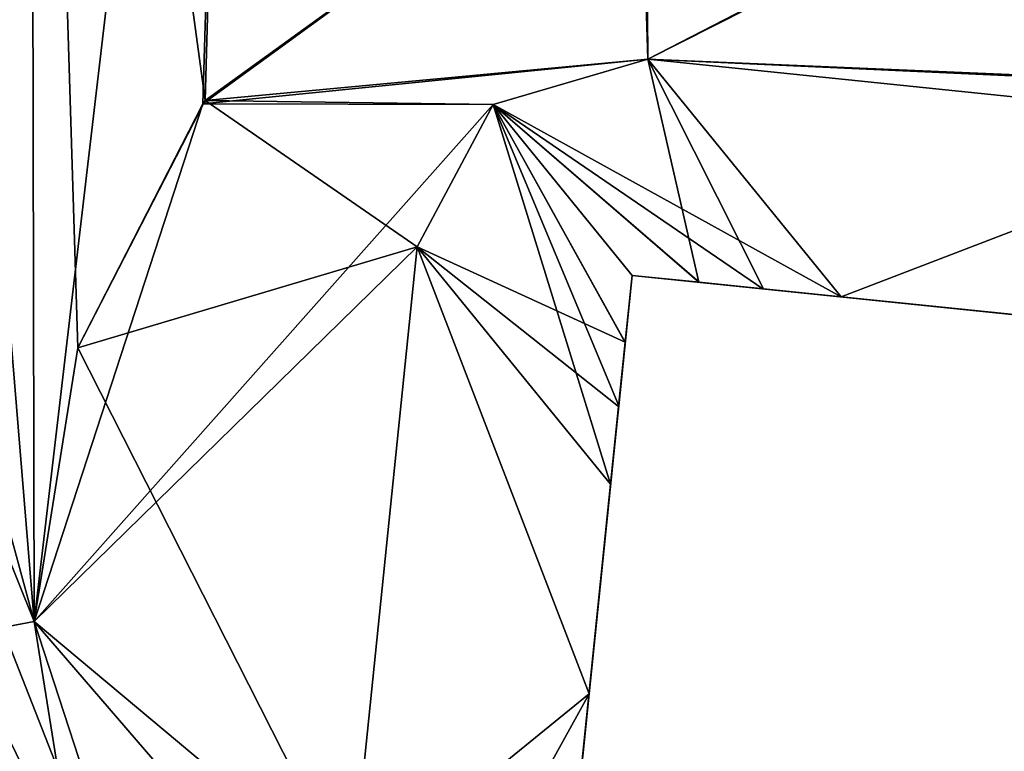
# Model space of a CAD drawing. Units: inches. Extents: x -2.32 to 2.32, y 0 to 3.48.
# Drawn here: x 0.42 to 0.65, y 1.9 to 2.06 of the extents above; entities that cross this region are included whole.
import ezdxf

# ---------------------------------------------------------------- set-up
doc = ezdxf.new("R2010")
doc.units = ezdxf.units.IN
doc.header["$LTSCALE"] = 65.185185
doc.header["$MEASUREMENT"] = 0
for name, color, linetype in [('1291', 7, 'CONTINUOUS'), ('1292', 7, 'CONTINUOUS'), ('1293', 7, 'CONTINUOUS'), ('1296', 7, 'CONTINUOUS'), ('1297', 7, 'CONTINUOUS'), ('1298', 7, 'CONTINUOUS'), ('1299', 7, 'CONTINUOUS'), ('1300', 7, 'CONTINUOUS'), ('1301', 7, 'CONTINUOUS'), ('1302', 7, 'CONTINUOUS'), ('1303', 7, 'CONTINUOUS'), ('1306', 7, 'CONTINUOUS'), ('1307', 7, 'CONTINUOUS'), ('1308', 7, 'CONTINUOUS'), ('1309', 7, 'CONTINUOUS'), ('1316', 7, 'CONTINUOUS'), ('19', 7, 'CONTINUOUS'), ('2', 7, 'CONTINUOUS'), ('614', 7, 'CONTINUOUS'), ('615', 7, 'CONTINUOUS'), ('616', 7, 'CONTINUOUS'), ('619', 7, 'CONTINUOUS'), ('620', 7, 'CONTINUOUS'), ('621', 7, 'CONTINUOUS'), ('622', 7, 'CONTINUOUS'), ('623', 7, 'CONTINUOUS'), ('624', 7, 'CONTINUOUS'), ('625', 7, 'CONTINUOUS'), ('626', 7, 'CONTINUOUS'), ('629', 7, 'CONTINUOUS'), ('630', 7, 'CONTINUOUS'), ('631', 7, 'CONTINUOUS'), ('632', 7, 'CONTINUOUS'), ('639', 7, 'CONTINUOUS'), ('703', 7, 'CONTINUOUS'), ('720', 7, 'CONTINUOUS')]:
    doc.layers.add(name, color=color, linetype=linetype)

msp = doc.modelspace()

# ---------------------------------------------------------------- linework, layer by layer
at = {"layer": '1291', "color": 7, "linetype": 'CONTINUOUS', "true_color": 0xfffff2}
for points in [[(0.56646, 2.11888, -0.025), (0.4662, 2.04624), (0.46566, 2.04551, -0.025), (0.56646, 2.11888, -0.025)], [(0.5679, 2.11935), (0.4662, 2.04624), (0.56646, 2.11888, -0.025), (0.5679, 2.11935)], [(0.43681, 1.98914), (0.42672, 1.926), (0.46566, 2.04551, -0.025), (0.43681, 1.98914)], [(0.46566, 2.04551, -0.025), (0.42672, 1.926), (0.42672, 1.926, -0.025), (0.46566, 2.04551, -0.025)], [(0.4662, 2.04624), (0.43681, 1.98914), (0.46566, 2.04551, -0.025), (0.4662, 2.04624)]]:
    msp.add_3dface(points, dxfattribs=at)
at = {"layer": '1292', "color": 7, "linetype": 'CONTINUOUS', "true_color": 0xfffff2}
for points in [[(0.42672, 1.926), (0.46566, 1.80649), (0.42672, 1.926, -0.025), (0.42672, 1.926)], [(0.42672, 1.926, -0.025), (0.46566, 1.80649), (0.43681, 1.86286, -0.025), (0.42672, 1.926, -0.025)]]:
    msp.add_3dface(points, dxfattribs=at)
at = {"layer": '1293', "color": 7, "linetype": 'CONTINUOUS', "true_color": 0xfffff2}
for points in [[(0.56646, 2.11888, -0.025), (0.46566, 2.04551, -0.025), (0.56835, 2.05579, -0.025), (0.56646, 2.11888, -0.025)], [(0.69155, 2.11935, -0.025), (0.56646, 2.11888, -0.025), (0.56835, 2.05579, -0.025), (0.69155, 2.11935, -0.025)], [(0.79325, 2.04624, -0.025), (0.69155, 2.11935, -0.025), (0.56835, 2.05579, -0.025), (0.79325, 2.04624, -0.025)], [(0.56835, 2.05579, -0.025), (0.46566, 2.04551, -0.025), (0.53262, 2.04534, -0.025), (0.56835, 2.05579, -0.025)], [(0.71622, 2.04059, -0.025), (0.79325, 2.04624, -0.025), (0.56835, 2.05579, -0.025), (0.71622, 2.04059, -0.025)], [(0.46566, 2.04551, -0.025), (0.42672, 1.926, -0.025), (0.53262, 2.04534, -0.025), (0.46566, 2.04551, -0.025)], [(0.53262, 2.04534, -0.025), (0.42672, 1.926, -0.025), (0.51514, 2.0125, -0.025), (0.53262, 2.04534, -0.025)], [(0.51514, 2.0125, -0.025), (0.42672, 1.926, -0.025), (0.49994, 1.86463, -0.025), (0.51514, 2.0125, -0.025)], [(0.42672, 1.926, -0.025), (0.43681, 1.86286, -0.025), (0.49994, 1.86463, -0.025), (0.42672, 1.926, -0.025)]]:
    msp.add_3dface(points, dxfattribs=at)
at = {"layer": '1296', "color": 7, "linetype": 'CONTINUOUS', "true_color": 0xfffff2}
for points in [[(0.71622, 2.04059, -0.025), (0.56835, 2.05579, -0.025), (0.61298, 2.00094, -0.225), (0.71622, 2.04059, -0.025)], [(0.66137, 1.99596, -0.225), (0.71622, 2.04059, -0.025), (0.61298, 2.00094, -0.225), (0.66137, 1.99596, -0.225)]]:
    msp.add_3dface(points, dxfattribs=at)
at = {"layer": '1297', "color": 7, "linetype": 'CONTINUOUS', "true_color": 0xfffff2}
for points in [[(0.56835, 2.05579, -0.025), (0.53262, 2.04534, -0.025), (0.61298, 2.00094, -0.225), (0.56835, 2.05579, -0.025)], [(0.53262, 2.04534, -0.025), (0.51514, 2.0125, -0.025), (0.56314, 1.99048, -0.19626), (0.53262, 2.04534, -0.025)], [(0.61298, 2.00094, -0.225), (0.53262, 2.04534, -0.025), (0.59489, 2.0028, -0.21493), (0.61298, 2.00094, -0.225)], [(0.59489, 2.0028, -0.21493), (0.53262, 2.04534, -0.025), (0.5802, 2.00431, -0.19639), (0.59489, 2.0028, -0.21493)], [(0.5802, 2.00431, -0.19639), (0.53262, 2.04534, -0.025), (0.56472, 2.0059, -0.16884), (0.5802, 2.00431, -0.19639)], [(0.56472, 2.0059, -0.16884), (0.53262, 2.04534, -0.025), (0.56314, 1.99048, -0.19626), (0.56472, 2.0059, -0.16884)], [(0.56314, 1.99048, -0.19626), (0.51514, 2.0125, -0.025), (0.56161, 1.97562, -0.21506), (0.56314, 1.99048, -0.19626)], [(0.56161, 1.97562, -0.21506), (0.51514, 2.0125, -0.025), (0.55976, 1.95765, -0.225), (0.56161, 1.97562, -0.21506)]]:
    msp.add_3dface(points, dxfattribs=at)
at = {"layer": '1298', "color": 7, "linetype": 'CONTINUOUS', "true_color": 0xfffff2}
for points in [[(0.51514, 2.0125, -0.025), (0.49994, 1.86463, -0.025), (0.55479, 1.90925, -0.225), (0.51514, 2.0125, -0.025)], [(0.55976, 1.95765, -0.225), (0.51514, 2.0125, -0.025), (0.55479, 1.90925, -0.225), (0.55976, 1.95765, -0.225)]]:
    msp.add_3dface(points, dxfattribs=at)
at = {"layer": '1299', "color": 7, "linetype": 'CONTINUOUS', "true_color": 0xfffff2}
for points in [[(0.56472, 2.0059, -0.16884), (0.56314, 1.99048, -0.19626), (0.55479, 1.90925, -1.347), (0.56472, 2.0059, -0.16884)], [(0.56472, 2.0059, -0.16884), (0.55479, 1.90925, -1.347), (0.55976, 1.95765, -1.347), (0.56472, 2.0059, -0.16884)], [(0.56162, 1.97574, -1.35707), (0.56472, 2.0059, -0.16884), (0.55976, 1.95765, -1.347), (0.56162, 1.97574, -1.35707)], [(0.56313, 1.99042, -1.37561), (0.56472, 2.0059, -0.16884), (0.56162, 1.97574, -1.35707), (0.56313, 1.99042, -1.37561)], [(0.56472, 2.0059, -1.40316), (0.56472, 2.0059, -0.16884), (0.56313, 1.99042, -1.37561), (0.56472, 2.0059, -1.40316)], [(0.56314, 1.99048, -0.19626), (0.56161, 1.97562, -0.21506), (0.55479, 1.90925, -1.347), (0.56314, 1.99048, -0.19626)], [(0.56161, 1.97562, -0.21506), (0.55976, 1.95765, -0.225), (0.55479, 1.90925, -1.347), (0.56161, 1.97562, -0.21506)], [(0.55976, 1.95765, -0.225), (0.55479, 1.90925, -0.225), (0.54983, 1.861, -1.40316), (0.55976, 1.95765, -0.225)], [(0.55141, 1.87641, -1.37574), (0.55976, 1.95765, -0.225), (0.54983, 1.861, -1.40316), (0.55141, 1.87641, -1.37574)], [(0.55294, 1.89128, -1.35694), (0.55976, 1.95765, -0.225), (0.55141, 1.87641, -1.37574), (0.55294, 1.89128, -1.35694)], [(0.55479, 1.90925, -1.347), (0.55976, 1.95765, -0.225), (0.55294, 1.89128, -1.35694), (0.55479, 1.90925, -1.347)], [(0.54983, 1.861, -1.40316), (0.55479, 1.90925, -0.225), (0.55293, 1.89116, -0.21493), (0.54983, 1.861, -1.40316)]]:
    msp.add_3dface(points, dxfattribs=at)
at = {"layer": '1300', "color": 7, "linetype": 'CONTINUOUS', "true_color": 0xfffff2}
for points in [[(0.51514, 2.0125, -1.547), (0.55479, 1.90925, -1.347), (0.49994, 1.86463, -1.547), (0.51514, 2.0125, -1.547)], [(0.55976, 1.95765, -1.347), (0.55479, 1.90925, -1.347), (0.51514, 2.0125, -1.547), (0.55976, 1.95765, -1.347)]]:
    msp.add_3dface(points, dxfattribs=at)
at = {"layer": '1301', "color": 7, "linetype": 'CONTINUOUS', "true_color": 0xfffff2}
for points in [[(0.53264, 2.04535, -1.547), (0.56835, 2.05579, -1.547), (0.58014, 2.00431, -1.37574), (0.53264, 2.04535, -1.547)], [(0.58014, 2.00431, -1.37574), (0.56835, 2.05579, -1.547), (0.59501, 2.00279, -1.35694), (0.58014, 2.00431, -1.37574)], [(0.59501, 2.00279, -1.35694), (0.56835, 2.05579, -1.547), (0.61298, 2.00094, -1.347), (0.59501, 2.00279, -1.35694)], [(0.55976, 1.95765, -1.347), (0.51514, 2.0125, -1.547), (0.53264, 2.04535, -1.547), (0.55976, 1.95765, -1.347)], [(0.56472, 2.0059, -1.40316), (0.56313, 1.99042, -1.37561), (0.53264, 2.04535, -1.547), (0.56472, 2.0059, -1.40316)], [(0.56472, 2.0059, -1.40316), (0.53264, 2.04535, -1.547), (0.58014, 2.00431, -1.37574), (0.56472, 2.0059, -1.40316)], [(0.56313, 1.99042, -1.37561), (0.56162, 1.97574, -1.35707), (0.53264, 2.04535, -1.547), (0.56313, 1.99042, -1.37561)], [(0.56162, 1.97574, -1.35707), (0.55976, 1.95765, -1.347), (0.53264, 2.04535, -1.547), (0.56162, 1.97574, -1.35707)]]:
    msp.add_3dface(points, dxfattribs=at)
at = {"layer": '1302', "color": 7, "linetype": 'CONTINUOUS', "true_color": 0xfffff2}
for points in [[(0.61298, 2.00094, -1.347), (0.56835, 2.05579, -1.547), (0.71622, 2.04059, -1.547), (0.61298, 2.00094, -1.347)], [(0.66137, 1.99596, -1.347), (0.61298, 2.00094, -1.347), (0.71622, 2.04059, -1.547), (0.66137, 1.99596, -1.347)]]:
    msp.add_3dface(points, dxfattribs=at)
at = {"layer": '1303', "color": 7, "linetype": 'CONTINUOUS', "true_color": 0xfffff2}
for points in [[(0.66137, 1.99596, -0.225), (0.61298, 2.00094, -0.225), (0.56472, 2.0059, -1.40316), (0.66137, 1.99596, -0.225)], [(0.66137, 1.99596, -0.225), (0.56472, 2.0059, -1.40316), (0.58014, 2.00431, -1.37574), (0.66137, 1.99596, -0.225)], [(0.61298, 2.00094, -0.225), (0.59489, 2.0028, -0.21493), (0.56472, 2.0059, -1.40316), (0.61298, 2.00094, -0.225)], [(0.59489, 2.0028, -0.21493), (0.5802, 2.00431, -0.19639), (0.56472, 2.0059, -1.40316), (0.59489, 2.0028, -0.21493)], [(0.5802, 2.00431, -0.19639), (0.56472, 2.0059, -0.16884), (0.56472, 2.0059, -1.40316), (0.5802, 2.00431, -0.19639)], [(0.66137, 1.99596, -0.225), (0.58014, 2.00431, -1.37574), (0.59501, 2.00279, -1.35694), (0.66137, 1.99596, -0.225)], [(0.66137, 1.99596, -0.225), (0.59501, 2.00279, -1.35694), (0.61298, 2.00094, -1.347), (0.66137, 1.99596, -0.225)], [(0.70962, 1.991, -0.16884), (0.69421, 1.99259, -0.19626), (0.61298, 2.00094, -1.347), (0.70962, 1.991, -0.16884)], [(0.70962, 1.991, -0.16884), (0.61298, 2.00094, -1.347), (0.66137, 1.99596, -1.347), (0.70962, 1.991, -0.16884)], [(0.69421, 1.99259, -0.19626), (0.67934, 1.99412, -0.21506), (0.61298, 2.00094, -1.347), (0.69421, 1.99259, -0.19626)], [(0.67934, 1.99412, -0.21506), (0.66137, 1.99596, -0.225), (0.61298, 2.00094, -1.347), (0.67934, 1.99412, -0.21506)]]:
    msp.add_3dface(points, dxfattribs=at)
at = {"layer": '1306', "color": 7, "linetype": 'CONTINUOUS', "true_color": 0xfffff2}
msp.add_3dface([(0.55479, 1.90925, -1.347), (0.55294, 1.89128, -1.35694), (0.49994, 1.86463, -1.547), (0.55479, 1.90925, -1.347)], dxfattribs=at)
at = {"layer": '1307', "color": 7, "linetype": 'CONTINUOUS', "true_color": 0xfffff2}
for points in [[(0.5679, 2.11935, -1.547), (0.56835, 2.05579, -1.547), (0.4662, 2.04624, -1.547), (0.5679, 2.11935, -1.547)], [(0.69299, 2.11888, -1.547), (0.56835, 2.05579, -1.547), (0.5679, 2.11935, -1.547), (0.69299, 2.11888, -1.547)], [(0.79379, 2.04551, -1.547), (0.56835, 2.05579, -1.547), (0.69299, 2.11888, -1.547), (0.79379, 2.04551, -1.547)], [(0.56835, 2.05579, -1.547), (0.53264, 2.04535, -1.547), (0.4662, 2.04624, -1.547), (0.56835, 2.05579, -1.547)], [(0.71622, 2.04059, -1.547), (0.56835, 2.05579, -1.547), (0.79379, 2.04551, -1.547), (0.71622, 2.04059, -1.547)], [(0.4662, 2.04624, -1.547), (0.51514, 2.0125, -1.547), (0.43681, 1.98914, -1.547), (0.4662, 2.04624, -1.547)], [(0.53264, 2.04535, -1.547), (0.51514, 2.0125, -1.547), (0.4662, 2.04624, -1.547), (0.53264, 2.04535, -1.547)], [(0.51514, 2.0125, -1.547), (0.49994, 1.86463, -1.547), (0.43681, 1.98914, -1.547), (0.51514, 2.0125, -1.547)], [(0.43681, 1.98914, -1.547), (0.49994, 1.86463, -1.547), (0.42672, 1.926, -1.547), (0.43681, 1.98914, -1.547)], [(0.49994, 1.86463, -1.547), (0.51037, 1.82892, -1.547), (0.42672, 1.926, -1.547), (0.49994, 1.86463, -1.547)], [(0.42672, 1.926, -1.547), (0.51037, 1.82892, -1.547), (0.46566, 1.80649, -1.547), (0.42672, 1.926, -1.547)]]:
    msp.add_3dface(points, dxfattribs=at)
at = {"layer": '1308', "color": 7, "linetype": 'CONTINUOUS', "true_color": 0xfffff2}
for points in [[(0.46566, 2.04551, -1.572), (0.56646, 2.11888, -1.572), (0.4662, 2.04624, -1.547), (0.46566, 2.04551, -1.572)], [(0.56646, 2.11888, -1.572), (0.5679, 2.11935, -1.547), (0.4662, 2.04624, -1.547), (0.56646, 2.11888, -1.572)], [(0.42672, 1.926, -1.572), (0.46566, 2.04551, -1.572), (0.42672, 1.926, -1.547), (0.42672, 1.926, -1.572)], [(0.46566, 2.04551, -1.572), (0.43681, 1.98914, -1.547), (0.42672, 1.926, -1.547), (0.46566, 2.04551, -1.572)], [(0.46566, 2.04551, -1.572), (0.4662, 2.04624, -1.547), (0.43681, 1.98914, -1.547), (0.46566, 2.04551, -1.572)]]:
    msp.add_3dface(points, dxfattribs=at)
at = {"layer": '1309', "color": 7, "linetype": 'CONTINUOUS', "true_color": 0xfffff2}
for points in [[(0.43681, 1.86286, -1.572), (0.42672, 1.926, -1.572), (0.46566, 1.80649, -1.547), (0.43681, 1.86286, -1.572)], [(0.42672, 1.926, -1.572), (0.42672, 1.926, -1.547), (0.46566, 1.80649, -1.547), (0.42672, 1.926, -1.572)]]:
    msp.add_3dface(points, dxfattribs=at)
at = {"layer": '1316', "color": 7, "linetype": 'CONTINUOUS', "true_color": 0xfffff2}
for points in [[(0.49994, 1.86463, -0.025), (0.51039, 1.8289, -0.025), (0.55479, 1.90925, -0.225), (0.49994, 1.86463, -0.025)], [(0.55479, 1.90925, -0.225), (0.51039, 1.8289, -0.025), (0.55293, 1.89116, -0.21493), (0.55479, 1.90925, -0.225)]]:
    msp.add_3dface(points, dxfattribs=at)
at = {"layer": '19', "color": 7, "linetype": 'CONTINUOUS', "true_color": 0xfffff2}
for points in [[(-1.17192, 2.99065, 1.572), (-1.18495, 2.77175, 1.572), (0.56646, 1.73312, 1.572), (-1.17192, 2.99065, 1.572)], [(-1.15255, 2.99, 1.572), (-1.17192, 2.99065, 1.572), (0.46566, 1.80649, 1.572), (-1.15255, 2.99, 1.572)], [(0.46566, 1.80649, 1.572), (-1.17192, 2.99065, 1.572), (0.56646, 1.73312, 1.572), (0.46566, 1.80649, 1.572)], [(-0.62528, 2.79, 1.572), (-1.15255, 2.99, 1.572), (0.46566, 1.80649, 1.572), (-0.62528, 2.79, 1.572)], [(-0.04019, 2.66268, 1.572), (-0.62528, 2.79, 1.572), (0.46566, 1.80649, 1.572), (-0.04019, 2.66268, 1.572)], [(-1.18495, 2.77175, 1.572), (-1.20143, 2.74035, 1.572), (0.56646, 1.73312, 1.572), (-1.18495, 2.77175, 1.572)], [(0.09266, 2.75794, 1.572), (0.0503, 2.66407, 1.572), (0.46566, 1.80649, 1.572), (0.09266, 2.75794, 1.572)], [(0.25038, 2.57441, 1.572), (0.09266, 2.75794, 1.572), (0.42672, 1.926, 1.572), (0.25038, 2.57441, 1.572)], [(0.42672, 1.926, 1.572), (0.09266, 2.75794, 1.572), (0.46566, 1.80649, 1.572), (0.42672, 1.926, 1.572)], [(-1.20143, 2.74035, 1.572), (-1.2171, 2.70854, 1.572), (0.56646, 1.73312, 1.572), (-1.20143, 2.74035, 1.572)], [(-1.2171, 2.70854, 1.572), (-1.26171, 2.59945, 1.572), (0.56646, 1.73312, 1.572), (-1.2171, 2.70854, 1.572)], [(0.0503, 2.66407, 1.572), (0.03663, 2.64616, 1.572), (0.46566, 1.80649, 1.572), (0.0503, 2.66407, 1.572)], [(-0.02603, 2.64523, 1.572), (-0.04019, 2.66268, 1.572), (0.46566, 1.80649, 1.572), (-0.02603, 2.64523, 1.572)], [(0.03663, 2.64616, 1.572), (0.01655, 2.63607, 1.572), (0.46566, 1.80649, 1.572), (0.03663, 2.64616, 1.572)], [(-0.00579, 2.63576, 1.572), (-0.02603, 2.64523, 1.572), (0.46566, 1.80649, 1.572), (-0.00579, 2.63576, 1.572)], [(0.01655, 2.63607, 1.572), (-0.00579, 2.63576, 1.572), (0.46566, 1.80649, 1.572), (0.01655, 2.63607, 1.572)], [(-1.26171, 2.59945, 1.572), (-1.27363, 2.56653, 1.572), (0.56646, 1.73312, 1.572), (-1.26171, 2.59945, 1.572)], [(0.38962, 2.37649, 1.572), (0.25038, 2.57441, 1.572), (0.42672, 1.926, 1.572), (0.38962, 2.37649, 1.572)], [(-1.27363, 2.56653, 1.572), (-1.28472, 2.53332, 1.572), (0.56646, 1.73312, 1.572), (-1.27363, 2.56653, 1.572)], [(-1.28472, 2.53332, 1.572), (-1.31881, 2.40618, 1.572), (0.56646, 1.73312, 1.572), (-1.28472, 2.53332, 1.572)], [(-1.31881, 2.40618, 1.572), (-1.32583, 2.37188, 1.572), (0.56646, 1.73312, 1.572), (-1.31881, 2.40618, 1.572)], [(0.42588, 2.34239, 1.572), (0.38962, 2.37649, 1.572), (0.42672, 1.926, 1.572), (0.42588, 2.34239, 1.572)], [(-1.32583, 2.37188, 1.572), (-1.33198, 2.33741, 1.572), (0.56646, 1.73312, 1.572), (-1.32583, 2.37188, 1.572)], [(0.47409, 2.33, 1.572), (0.42588, 2.34239, 1.572), (0.4662, 2.04624, 1.572), (0.47409, 2.33, 1.572)], [(0.4662, 2.04624, 1.572), (0.42588, 2.34239, 1.572), (0.43681, 1.98914, 1.572), (0.4662, 2.04624, 1.572)], [(0.43681, 1.98914, 1.572), (0.42588, 2.34239, 1.572), (0.42672, 1.926, 1.572), (0.43681, 1.98914, 1.572)], [(-1.33198, 2.33741, 1.572), (-1.34472, 1.867, 1.572), (0.56646, 1.73312, 1.572), (-1.33198, 2.33741, 1.572)], [(0.5679, 2.11935, 1.572), (0.47409, 2.33, 1.572), (0.4662, 2.04624, 1.572), (0.5679, 2.11935, 1.572)], [(0.79379, 2.04551, 1.572), (0.47409, 2.33, 1.572), (0.69299, 2.11888, 1.572), (0.79379, 2.04551, 1.572)], [(0.47409, 2.33, 1.572), (0.79379, 2.04551, 1.572), (1.09972, 2.02, 1.572), (0.47409, 2.33, 1.572)], [(1.13181, 2.0968, 1.572), (0.47409, 2.33, 1.572), (1.09972, 2.02, 1.572), (1.13181, 2.0968, 1.572)]]:
    msp.add_3dface(points, dxfattribs=at)
at = {"layer": '2', "color": 7, "linetype": 'CONTINUOUS', "true_color": 0xfffff2}
for points in [[(0.42588, 2.34239), (-1.34472, 1.591), (0.38962, 2.37649), (0.42588, 2.34239)], [(-1.34472, 1.591), (0.42588, 2.34239), (0.42672, 1.926), (-1.34472, 1.591)], [(0.42588, 2.34239), (0.47409, 2.33), (0.42672, 1.926), (0.42588, 2.34239)], [(0.42672, 1.926), (0.47409, 2.33), (0.46566, 2.04551), (0.42672, 1.926)], [(0.46566, 2.04551), (0.47409, 2.33), (0.56646, 2.11888), (0.46566, 2.04551)], [(-1.34472, 1.591), (0.42672, 1.926), (0.43681, 1.86286), (-1.34472, 1.591)]]:
    msp.add_3dface(points, dxfattribs=at)
at = {"layer": '614', "color": 7, "linetype": 'CONTINUOUS', "true_color": 0xfffff2}
for points in [[(0.56646, 2.11888, 1.547), (0.4662, 2.04624, 1.572), (0.46566, 2.04551, 1.547), (0.56646, 2.11888, 1.547)], [(0.5679, 2.11935, 1.572), (0.4662, 2.04624, 1.572), (0.56646, 2.11888, 1.547), (0.5679, 2.11935, 1.572)], [(0.43681, 1.98914, 1.572), (0.42672, 1.926, 1.572), (0.46566, 2.04551, 1.547), (0.43681, 1.98914, 1.572)], [(0.46566, 2.04551, 1.547), (0.42672, 1.926, 1.572), (0.42672, 1.926, 1.547), (0.46566, 2.04551, 1.547)], [(0.4662, 2.04624, 1.572), (0.43681, 1.98914, 1.572), (0.46566, 2.04551, 1.547), (0.4662, 2.04624, 1.572)]]:
    msp.add_3dface(points, dxfattribs=at)
at = {"layer": '615', "color": 7, "linetype": 'CONTINUOUS', "true_color": 0xfffff2}
for points in [[(0.42672, 1.926, 1.572), (0.46566, 1.80649, 1.572), (0.42672, 1.926, 1.547), (0.42672, 1.926, 1.572)], [(0.42672, 1.926, 1.547), (0.46566, 1.80649, 1.572), (0.43681, 1.86286, 1.547), (0.42672, 1.926, 1.547)]]:
    msp.add_3dface(points, dxfattribs=at)
at = {"layer": '616', "color": 7, "linetype": 'CONTINUOUS', "true_color": 0xfffff2}
for points in [[(0.56646, 2.11888, 1.547), (0.46566, 2.04551, 1.547), (0.56835, 2.05579, 1.547), (0.56646, 2.11888, 1.547)], [(0.69155, 2.11935, 1.547), (0.56646, 2.11888, 1.547), (0.56835, 2.05579, 1.547), (0.69155, 2.11935, 1.547)], [(0.79325, 2.04624, 1.547), (0.69155, 2.11935, 1.547), (0.56835, 2.05579, 1.547), (0.79325, 2.04624, 1.547)], [(0.56835, 2.05579, 1.547), (0.46566, 2.04551, 1.547), (0.53262, 2.04534, 1.547), (0.56835, 2.05579, 1.547)], [(0.71622, 2.04059, 1.547), (0.79325, 2.04624, 1.547), (0.56835, 2.05579, 1.547), (0.71622, 2.04059, 1.547)], [(0.46566, 2.04551, 1.547), (0.42672, 1.926, 1.547), (0.53262, 2.04534, 1.547), (0.46566, 2.04551, 1.547)], [(0.53262, 2.04534, 1.547), (0.42672, 1.926, 1.547), (0.51514, 2.0125, 1.547), (0.53262, 2.04534, 1.547)], [(0.51514, 2.0125, 1.547), (0.42672, 1.926, 1.547), (0.49994, 1.86463, 1.547), (0.51514, 2.0125, 1.547)], [(0.42672, 1.926, 1.547), (0.43681, 1.86286, 1.547), (0.49994, 1.86463, 1.547), (0.42672, 1.926, 1.547)]]:
    msp.add_3dface(points, dxfattribs=at)
at = {"layer": '619', "color": 7, "linetype": 'CONTINUOUS', "true_color": 0xfffff2}
for points in [[(0.71622, 2.04059, 1.547), (0.56835, 2.05579, 1.547), (0.61298, 2.00094, 1.347), (0.71622, 2.04059, 1.547)], [(0.66137, 1.99596, 1.347), (0.71622, 2.04059, 1.547), (0.61298, 2.00094, 1.347), (0.66137, 1.99596, 1.347)]]:
    msp.add_3dface(points, dxfattribs=at)
at = {"layer": '620', "color": 7, "linetype": 'CONTINUOUS', "true_color": 0xfffff2}
for points in [[(0.56835, 2.05579, 1.547), (0.53262, 2.04534, 1.547), (0.61298, 2.00094, 1.347), (0.56835, 2.05579, 1.547)], [(0.53262, 2.04534, 1.547), (0.51514, 2.0125, 1.547), (0.56314, 1.99048, 1.37574), (0.53262, 2.04534, 1.547)], [(0.61298, 2.00094, 1.347), (0.53262, 2.04534, 1.547), (0.59489, 2.0028, 1.35707), (0.61298, 2.00094, 1.347)], [(0.59489, 2.0028, 1.35707), (0.53262, 2.04534, 1.547), (0.5802, 2.00431, 1.37561), (0.59489, 2.0028, 1.35707)], [(0.5802, 2.00431, 1.37561), (0.53262, 2.04534, 1.547), (0.56472, 2.0059, 1.40316), (0.5802, 2.00431, 1.37561)], [(0.56472, 2.0059, 1.40316), (0.53262, 2.04534, 1.547), (0.56314, 1.99048, 1.37574), (0.56472, 2.0059, 1.40316)], [(0.56314, 1.99048, 1.37574), (0.51514, 2.0125, 1.547), (0.56161, 1.97562, 1.35694), (0.56314, 1.99048, 1.37574)], [(0.56161, 1.97562, 1.35694), (0.51514, 2.0125, 1.547), (0.55976, 1.95765, 1.347), (0.56161, 1.97562, 1.35694)]]:
    msp.add_3dface(points, dxfattribs=at)
at = {"layer": '621', "color": 7, "linetype": 'CONTINUOUS', "true_color": 0xfffff2}
for points in [[(0.51514, 2.0125, 1.547), (0.49994, 1.86463, 1.547), (0.55479, 1.90925, 1.347), (0.51514, 2.0125, 1.547)], [(0.55976, 1.95765, 1.347), (0.51514, 2.0125, 1.547), (0.55479, 1.90925, 1.347), (0.55976, 1.95765, 1.347)]]:
    msp.add_3dface(points, dxfattribs=at)
at = {"layer": '622', "color": 7, "linetype": 'CONTINUOUS', "true_color": 0xfffff2}
for points in [[(0.56472, 2.0059, 1.40316), (0.56314, 1.99048, 1.37574), (0.55479, 1.90925, 0.225), (0.56472, 2.0059, 1.40316)], [(0.56472, 2.0059, 1.40316), (0.55479, 1.90925, 0.225), (0.55976, 1.95765, 0.225), (0.56472, 2.0059, 1.40316)], [(0.56162, 1.97574, 0.21493), (0.56472, 2.0059, 1.40316), (0.55976, 1.95765, 0.225), (0.56162, 1.97574, 0.21493)], [(0.56313, 1.99042, 0.19639), (0.56472, 2.0059, 1.40316), (0.56162, 1.97574, 0.21493), (0.56313, 1.99042, 0.19639)], [(0.56472, 2.0059, 0.16884), (0.56472, 2.0059, 1.40316), (0.56313, 1.99042, 0.19639), (0.56472, 2.0059, 0.16884)], [(0.56314, 1.99048, 1.37574), (0.56161, 1.97562, 1.35694), (0.55479, 1.90925, 0.225), (0.56314, 1.99048, 1.37574)], [(0.56161, 1.97562, 1.35694), (0.55976, 1.95765, 1.347), (0.55479, 1.90925, 0.225), (0.56161, 1.97562, 1.35694)], [(0.55976, 1.95765, 1.347), (0.55479, 1.90925, 1.347), (0.54983, 1.861, 0.16884), (0.55976, 1.95765, 1.347)], [(0.55141, 1.87641, 0.19626), (0.55976, 1.95765, 1.347), (0.54983, 1.861, 0.16884), (0.55141, 1.87641, 0.19626)], [(0.55294, 1.89128, 0.21506), (0.55976, 1.95765, 1.347), (0.55141, 1.87641, 0.19626), (0.55294, 1.89128, 0.21506)], [(0.55479, 1.90925, 0.225), (0.55976, 1.95765, 1.347), (0.55294, 1.89128, 0.21506), (0.55479, 1.90925, 0.225)], [(0.54983, 1.861, 0.16884), (0.55479, 1.90925, 1.347), (0.55293, 1.89116, 1.35707), (0.54983, 1.861, 0.16884)]]:
    msp.add_3dface(points, dxfattribs=at)
at = {"layer": '623', "color": 7, "linetype": 'CONTINUOUS', "true_color": 0xfffff2}
for points in [[(0.51514, 2.0125, 0.025), (0.55479, 1.90925, 0.225), (0.49994, 1.86463, 0.025), (0.51514, 2.0125, 0.025)], [(0.55976, 1.95765, 0.225), (0.55479, 1.90925, 0.225), (0.51514, 2.0125, 0.025), (0.55976, 1.95765, 0.225)]]:
    msp.add_3dface(points, dxfattribs=at)
at = {"layer": '624', "color": 7, "linetype": 'CONTINUOUS', "true_color": 0xfffff2}
for points in [[(0.53264, 2.04535, 0.025), (0.56835, 2.05579, 0.025), (0.58014, 2.00431, 0.19626), (0.53264, 2.04535, 0.025)], [(0.58014, 2.00431, 0.19626), (0.56835, 2.05579, 0.025), (0.59501, 2.00279, 0.21506), (0.58014, 2.00431, 0.19626)], [(0.59501, 2.00279, 0.21506), (0.56835, 2.05579, 0.025), (0.61298, 2.00094, 0.225), (0.59501, 2.00279, 0.21506)], [(0.55976, 1.95765, 0.225), (0.51514, 2.0125, 0.025), (0.53264, 2.04535, 0.025), (0.55976, 1.95765, 0.225)], [(0.56472, 2.0059, 0.16884), (0.56313, 1.99042, 0.19639), (0.53264, 2.04535, 0.025), (0.56472, 2.0059, 0.16884)], [(0.56472, 2.0059, 0.16884), (0.53264, 2.04535, 0.025), (0.58014, 2.00431, 0.19626), (0.56472, 2.0059, 0.16884)], [(0.56313, 1.99042, 0.19639), (0.56162, 1.97574, 0.21493), (0.53264, 2.04535, 0.025), (0.56313, 1.99042, 0.19639)], [(0.56162, 1.97574, 0.21493), (0.55976, 1.95765, 0.225), (0.53264, 2.04535, 0.025), (0.56162, 1.97574, 0.21493)]]:
    msp.add_3dface(points, dxfattribs=at)
at = {"layer": '625', "color": 7, "linetype": 'CONTINUOUS', "true_color": 0xfffff2}
for points in [[(0.61298, 2.00094, 0.225), (0.56835, 2.05579, 0.025), (0.71622, 2.04059, 0.025), (0.61298, 2.00094, 0.225)], [(0.66137, 1.99596, 0.225), (0.61298, 2.00094, 0.225), (0.71622, 2.04059, 0.025), (0.66137, 1.99596, 0.225)]]:
    msp.add_3dface(points, dxfattribs=at)
at = {"layer": '626', "color": 7, "linetype": 'CONTINUOUS', "true_color": 0xfffff2}
for points in [[(0.66137, 1.99596, 1.347), (0.61298, 2.00094, 1.347), (0.56472, 2.0059, 0.16884), (0.66137, 1.99596, 1.347)], [(0.66137, 1.99596, 1.347), (0.56472, 2.0059, 0.16884), (0.58014, 2.00431, 0.19626), (0.66137, 1.99596, 1.347)], [(0.61298, 2.00094, 1.347), (0.59489, 2.0028, 1.35707), (0.56472, 2.0059, 0.16884), (0.61298, 2.00094, 1.347)], [(0.59489, 2.0028, 1.35707), (0.5802, 2.00431, 1.37561), (0.56472, 2.0059, 0.16884), (0.59489, 2.0028, 1.35707)], [(0.5802, 2.00431, 1.37561), (0.56472, 2.0059, 1.40316), (0.56472, 2.0059, 0.16884), (0.5802, 2.00431, 1.37561)], [(0.66137, 1.99596, 1.347), (0.58014, 2.00431, 0.19626), (0.59501, 2.00279, 0.21506), (0.66137, 1.99596, 1.347)], [(0.66137, 1.99596, 1.347), (0.59501, 2.00279, 0.21506), (0.61298, 2.00094, 0.225), (0.66137, 1.99596, 1.347)], [(0.70962, 1.991, 1.40316), (0.69421, 1.99259, 1.37574), (0.61298, 2.00094, 0.225), (0.70962, 1.991, 1.40316)], [(0.70962, 1.991, 1.40316), (0.61298, 2.00094, 0.225), (0.66137, 1.99596, 0.225), (0.70962, 1.991, 1.40316)], [(0.69421, 1.99259, 1.37574), (0.67934, 1.99412, 1.35694), (0.61298, 2.00094, 0.225), (0.69421, 1.99259, 1.37574)], [(0.67934, 1.99412, 1.35694), (0.66137, 1.99596, 1.347), (0.61298, 2.00094, 0.225), (0.67934, 1.99412, 1.35694)]]:
    msp.add_3dface(points, dxfattribs=at)
at = {"layer": '629', "color": 7, "linetype": 'CONTINUOUS', "true_color": 0xfffff2}
msp.add_3dface([(0.55479, 1.90925, 0.225), (0.55294, 1.89128, 0.21506), (0.49994, 1.86463, 0.025), (0.55479, 1.90925, 0.225)], dxfattribs=at)
at = {"layer": '630', "color": 7, "linetype": 'CONTINUOUS', "true_color": 0xfffff2}
for points in [[(0.5679, 2.11935, 0.025), (0.56835, 2.05579, 0.025), (0.4662, 2.04624, 0.025), (0.5679, 2.11935, 0.025)], [(0.69299, 2.11888, 0.025), (0.56835, 2.05579, 0.025), (0.5679, 2.11935, 0.025), (0.69299, 2.11888, 0.025)], [(0.79379, 2.04551, 0.025), (0.56835, 2.05579, 0.025), (0.69299, 2.11888, 0.025), (0.79379, 2.04551, 0.025)], [(0.56835, 2.05579, 0.025), (0.53264, 2.04535, 0.025), (0.4662, 2.04624, 0.025), (0.56835, 2.05579, 0.025)], [(0.71622, 2.04059, 0.025), (0.56835, 2.05579, 0.025), (0.79379, 2.04551, 0.025), (0.71622, 2.04059, 0.025)], [(0.4662, 2.04624, 0.025), (0.51514, 2.0125, 0.025), (0.43681, 1.98914, 0.025), (0.4662, 2.04624, 0.025)], [(0.53264, 2.04535, 0.025), (0.51514, 2.0125, 0.025), (0.4662, 2.04624, 0.025), (0.53264, 2.04535, 0.025)], [(0.51514, 2.0125, 0.025), (0.49994, 1.86463, 0.025), (0.43681, 1.98914, 0.025), (0.51514, 2.0125, 0.025)], [(0.43681, 1.98914, 0.025), (0.49994, 1.86463, 0.025), (0.42672, 1.926, 0.025), (0.43681, 1.98914, 0.025)], [(0.49994, 1.86463, 0.025), (0.51037, 1.82892, 0.025), (0.42672, 1.926, 0.025), (0.49994, 1.86463, 0.025)], [(0.42672, 1.926, 0.025), (0.51037, 1.82892, 0.025), (0.46566, 1.80649, 0.025), (0.42672, 1.926, 0.025)]]:
    msp.add_3dface(points, dxfattribs=at)
at = {"layer": '631', "color": 7, "linetype": 'CONTINUOUS', "true_color": 0xfffff2}
for points in [[(0.46566, 2.04551), (0.56646, 2.11888), (0.4662, 2.04624, 0.025), (0.46566, 2.04551)], [(0.56646, 2.11888), (0.5679, 2.11935, 0.025), (0.4662, 2.04624, 0.025), (0.56646, 2.11888)], [(0.42672, 1.926), (0.46566, 2.04551), (0.42672, 1.926, 0.025), (0.42672, 1.926)], [(0.46566, 2.04551), (0.43681, 1.98914, 0.025), (0.42672, 1.926, 0.025), (0.46566, 2.04551)], [(0.46566, 2.04551), (0.4662, 2.04624, 0.025), (0.43681, 1.98914, 0.025), (0.46566, 2.04551)]]:
    msp.add_3dface(points, dxfattribs=at)
at = {"layer": '632', "color": 7, "linetype": 'CONTINUOUS', "true_color": 0xfffff2}
for points in [[(0.43681, 1.86286), (0.42672, 1.926), (0.46566, 1.80649, 0.025), (0.43681, 1.86286)], [(0.42672, 1.926), (0.42672, 1.926, 0.025), (0.46566, 1.80649, 0.025), (0.42672, 1.926)]]:
    msp.add_3dface(points, dxfattribs=at)
at = {"layer": '639', "color": 7, "linetype": 'CONTINUOUS', "true_color": 0xfffff2}
for points in [[(0.49994, 1.86463, 1.547), (0.51039, 1.8289, 1.547), (0.55479, 1.90925, 1.347), (0.49994, 1.86463, 1.547)], [(0.55479, 1.90925, 1.347), (0.51039, 1.8289, 1.547), (0.55293, 1.89116, 1.35707), (0.55479, 1.90925, 1.347)]]:
    msp.add_3dface(points, dxfattribs=at)
at = {"layer": '703', "color": 7, "linetype": 'CONTINUOUS', "true_color": 0xfffff2}
for points in [[(0.42588, 2.34239, -1.572), (-1.34472, 1.591, -1.572), (0.38962, 2.37649, -1.572), (0.42588, 2.34239, -1.572)], [(-1.34472, 1.591, -1.572), (0.42588, 2.34239, -1.572), (0.42672, 1.926, -1.572), (-1.34472, 1.591, -1.572)], [(0.42588, 2.34239, -1.572), (0.47409, 2.33, -1.572), (0.42672, 1.926, -1.572), (0.42588, 2.34239, -1.572)], [(0.42672, 1.926, -1.572), (0.47409, 2.33, -1.572), (0.46566, 2.04551, -1.572), (0.42672, 1.926, -1.572)], [(0.46566, 2.04551, -1.572), (0.47409, 2.33, -1.572), (0.56646, 2.11888, -1.572), (0.46566, 2.04551, -1.572)], [(-1.34472, 1.591, -1.572), (0.42672, 1.926, -1.572), (0.43681, 1.86286, -1.572), (-1.34472, 1.591, -1.572)]]:
    msp.add_3dface(points, dxfattribs=at)
at = {"layer": '720', "color": 7, "linetype": 'CONTINUOUS', "true_color": 0xfffff2}
for points in [[(-1.17192, 2.99065), (-1.18495, 2.77175), (0.56646, 1.73312), (-1.17192, 2.99065)], [(-1.15255, 2.99), (-1.17192, 2.99065), (0.46566, 1.80649), (-1.15255, 2.99)], [(0.46566, 1.80649), (-1.17192, 2.99065), (0.56646, 1.73312), (0.46566, 1.80649)], [(-0.62528, 2.79), (-1.15255, 2.99), (0.46566, 1.80649), (-0.62528, 2.79)], [(-0.04019, 2.66268), (-0.62528, 2.79), (0.46566, 1.80649), (-0.04019, 2.66268)], [(-1.18495, 2.77175), (-1.20143, 2.74035), (0.56646, 1.73312), (-1.18495, 2.77175)], [(0.09266, 2.75794), (0.0503, 2.66407), (0.46566, 1.80649), (0.09266, 2.75794)], [(0.25038, 2.57441), (0.09266, 2.75794), (0.42672, 1.926), (0.25038, 2.57441)], [(0.42672, 1.926), (0.09266, 2.75794), (0.46566, 1.80649), (0.42672, 1.926)], [(-1.20143, 2.74035), (-1.2171, 2.70854), (0.56646, 1.73312), (-1.20143, 2.74035)], [(-1.2171, 2.70854), (-1.26171, 2.59945), (0.56646, 1.73312), (-1.2171, 2.70854)], [(0.0503, 2.66407), (0.03663, 2.64616), (0.46566, 1.80649), (0.0503, 2.66407)], [(-0.02603, 2.64523), (-0.04019, 2.66268), (0.46566, 1.80649), (-0.02603, 2.64523)], [(0.03663, 2.64616), (0.01655, 2.63607), (0.46566, 1.80649), (0.03663, 2.64616)], [(-0.00579, 2.63576), (-0.02603, 2.64523), (0.46566, 1.80649), (-0.00579, 2.63576)], [(0.01655, 2.63607), (-0.00579, 2.63576), (0.46566, 1.80649), (0.01655, 2.63607)], [(-1.26171, 2.59945), (-1.27363, 2.56653), (0.56646, 1.73312), (-1.26171, 2.59945)], [(0.38962, 2.37649), (0.25038, 2.57441), (0.42672, 1.926), (0.38962, 2.37649)], [(-1.27363, 2.56653), (-1.28472, 2.53332), (0.56646, 1.73312), (-1.27363, 2.56653)], [(-1.28472, 2.53332), (-1.31881, 2.40618), (0.56646, 1.73312), (-1.28472, 2.53332)], [(-1.31881, 2.40618), (-1.32583, 2.37188), (0.56646, 1.73312), (-1.31881, 2.40618)], [(0.42588, 2.34239), (0.38962, 2.37649), (0.42672, 1.926), (0.42588, 2.34239)], [(-1.32583, 2.37188), (-1.33198, 2.33741), (0.56646, 1.73312), (-1.32583, 2.37188)], [(0.47409, 2.33), (0.42588, 2.34239), (0.4662, 2.04624), (0.47409, 2.33)], [(0.4662, 2.04624), (0.42588, 2.34239), (0.43681, 1.98914), (0.4662, 2.04624)], [(0.43681, 1.98914), (0.42588, 2.34239), (0.42672, 1.926), (0.43681, 1.98914)], [(-1.33198, 2.33741), (-1.34472, 1.867), (0.56646, 1.73312), (-1.33198, 2.33741)], [(0.5679, 2.11935), (0.47409, 2.33), (0.4662, 2.04624), (0.5679, 2.11935)], [(0.79379, 2.04551), (0.47409, 2.33), (0.69299, 2.11888), (0.79379, 2.04551)], [(0.47409, 2.33), (0.79379, 2.04551), (1.09972, 2.02), (0.47409, 2.33)], [(1.13181, 2.0968), (0.47409, 2.33), (1.09972, 2.02), (1.13181, 2.0968)]]:
    msp.add_3dface(points, dxfattribs=at)

doc.saveas('drawing.dxf')
